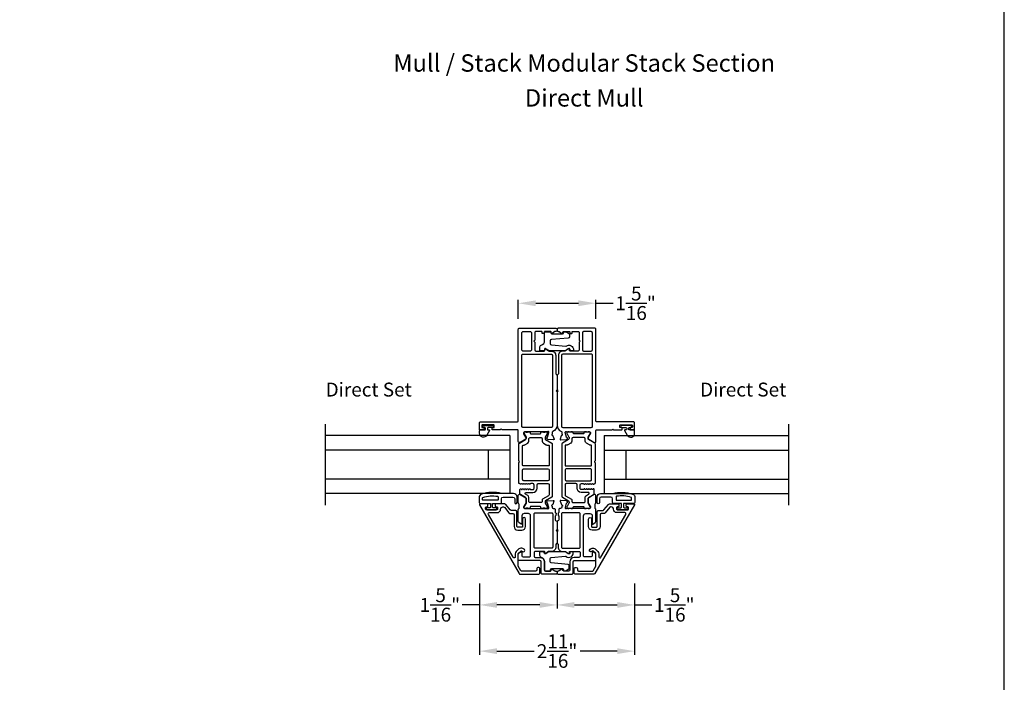
# Model space of a CAD drawing. Extents: x 0 to 68, y 0 to 44.
# Drawn here: x 17 to 34, y 18 to 29.5 of the extents above; entities that cross this region are included whole.
import ezdxf
from ezdxf.enums import TextEntityAlignment as Align

# ---------------------------------------------------------------- set-up
doc = ezdxf.new("R2010")
doc.units = 0
doc.header["$LTSCALE"] = 2
doc.header["$MEASUREMENT"] = 0
doc.header["$PDMODE"] = 3
doc.layers.get('0').update_dxf_attribs({"linetype": 'CONTINUOUS'})
doc.layers.get('DEFPOINTS').update_dxf_attribs({"color": 3, "linetype": 'CONTINUOUS'})
doc.layers.add('Dim', color=7, linetype='CONTINUOUS')
doc.styles.add('Arial', font='arial.ttf')
doc.styles.get("Standard").update_dxf_attribs({"font": 'arial.ttf'})
doc.dimstyles.get("Standard").update_dxf_attribs({"dimtxt": 0.24, "dimasz": 0.3, "dimexe": 0.0625, "dimexo": 0.18, "dimgap": 0.09, "dimtad": 0, "dimdec": 4, "dimzin": 0, "dimdsep": 46, "dimlunit": 4, "dimtxsty": 'STANDARD', "dimcen": 0, "dimadec": 5, "dimazin": 0, "dimtfac": 1, "dimtdec": 4, "dimtofl": 0, "dimtmove": 0, "dimatfit": 3, "dimfxl": 1, "dimtolj": 1, "dimtzin": 0, "dimarcsym": 0})

# ---------------------------------------------------------------- blocks, each defined once
blk = doc.blocks.new('*D170')
at = {"layer": 'DEFPOINTS', "color": 0, "transparency": 16777216}
for p in [(26.947, 24.577), (25.609, 24.127), (26.947, 24.127)]:
    blk.add_point(p, dxfattribs=at)
at = {"layer": 'Dim', "color": 0, "lineweight": -2, "transparency": 16777216}
for p, q in [((25.609, 24.307), (25.609, 24.639)), ((25.909, 24.577), (26.647, 24.577)), ((26.947, 24.307), (26.947, 24.639)), ((26.947, 24.577), (27.247, 24.577))]:
    blk.add_line(p, q, dxfattribs=at)
at = {"layer": 'Dim', "color": 0, "transparency": 16777216}
for points in [[(25.909, 24.627), (25.909, 24.527), (25.609, 24.577)], [(26.647, 24.627), (26.647, 24.527), (26.947, 24.577)]]:
    blk.add_solid(points, dxfattribs=at)
at = {"layer": 'Dim', "color": 0, "transparency": 16777216, "insert": (27.633, 24.577), "char_height": 0.24, "attachment_point": 5}
blk.add_mtext('\\A1;1{\\H1x;\\S5/16;}"', dxfattribs=at)
blk = doc.blocks.new('*D171')
at = {"layer": 'DEFPOINTS', "color": 0, "transparency": 16777216}
for p in [(24.94, 19.918), (27.617, 19.918), (27.617, 18.57)]:
    blk.add_point(p, dxfattribs=at)
at = {"layer": 'Dim', "color": 0, "lineweight": -2, "transparency": 16777216}
for p, q in [((24.94, 19.738), (24.94, 18.507)), ((27.617, 19.738), (27.617, 18.507)), ((25.24, 18.57), (25.88, 18.57)), ((27.317, 18.57), (26.677, 18.57))]:
    blk.add_line(p, q, dxfattribs=at)
at = {"layer": 'Dim', "color": 0, "transparency": 16777216}
for points in [[(25.24, 18.62), (25.24, 18.52), (24.94, 18.57)], [(27.317, 18.62), (27.317, 18.52), (27.617, 18.57)]]:
    blk.add_solid(points, dxfattribs=at)
at = {"layer": 'Dim', "color": 0, "transparency": 16777216, "insert": (26.278, 18.57), "char_height": 0.24, "attachment_point": 5}
blk.add_mtext('\\A1;2{\\H1x;\\S11/16;}"', dxfattribs=at)
blk = doc.blocks.new('*D172')
at = {"layer": 'DEFPOINTS', "color": 0, "transparency": 16777216}
for p in [(26.278, 19.918), (27.617, 19.918), (26.278, 19.368)]:
    blk.add_point(p, dxfattribs=at)
at = {"layer": 'Dim', "color": 0, "lineweight": -2, "transparency": 16777216}
for p, q in [((26.278, 19.738), (26.278, 19.305)), ((27.617, 19.738), (27.617, 19.305)), ((26.578, 19.368), (27.317, 19.368)), ((27.617, 19.368), (27.917, 19.368))]:
    blk.add_line(p, q, dxfattribs=at)
at = {"layer": 'Dim', "color": 0, "transparency": 16777216}
for points in [[(26.578, 19.418), (26.578, 19.318), (26.278, 19.368)], [(27.317, 19.418), (27.317, 19.318), (27.617, 19.368)]]:
    blk.add_solid(points, dxfattribs=at)
at = {"layer": 'Dim', "color": 0, "transparency": 16777216, "insert": (28.302, 19.368), "char_height": 0.24, "attachment_point": 5}
blk.add_mtext('\\A1;1{\\H1x;\\S5/16;}"', dxfattribs=at)
blk = doc.blocks.new('*D173')
at = {"layer": 'DEFPOINTS', "color": 0, "transparency": 16777216}
for p in [(24.94, 19.918), (26.278, 19.918), (26.278, 19.368)]:
    blk.add_point(p, dxfattribs=at)
at = {"layer": 'Dim', "color": 0, "lineweight": -2, "transparency": 16777216}
for p, q in [((24.94, 19.738), (24.94, 19.305)), ((26.278, 19.738), (26.278, 19.305)), ((24.94, 19.368), (24.64, 19.368)), ((25.978, 19.368), (25.24, 19.368))]:
    blk.add_line(p, q, dxfattribs=at)
at = {"layer": 'Dim', "color": 0, "transparency": 16777216}
for points in [[(25.24, 19.418), (25.24, 19.318), (24.94, 19.368)], [(25.978, 19.418), (25.978, 19.318), (26.278, 19.368)]]:
    blk.add_solid(points, dxfattribs=at)
at = {"layer": 'Dim', "color": 0, "transparency": 16777216, "insert": (24.254, 19.368), "char_height": 0.24, "attachment_point": 5}
blk.add_mtext('\\A1;1{\\H1x;\\S5/16;}"', dxfattribs=at)

msp = doc.modelspace()

# ---------------------------------------------------------------- linework, layer by layer
for p, q in [((22.27765, 21.09153), (22.27765, 22.49153)), ((30.27854, 21.09153), (30.27854, 22.49153)), ((25.4653, 22.29153), (22.27765, 22.29153)), ((25.4653, 22.29153), (25.4653, 21.29153)), ((27.09089, 22.29153), (30.27854, 22.29153)), ((27.09089, 22.29153), (27.09089, 21.29153)), ((25.4653, 22.04153), (22.27765, 22.04153)), ((25.0903, 22.04153), (25.0903, 21.54153)), ((27.09089, 22.04153), (30.27854, 22.04153)), ((27.46589, 22.04153), (27.46589, 21.54153)), ((25.4653, 21.54153), (22.27765, 21.54153)), ((27.09089, 21.54153), (30.27854, 21.54153)), ((25.4653, 21.29153), (22.27765, 21.29153)), ((27.09089, 21.29153), (30.27854, 21.29153))]:
    msp.add_line(p, q)
msp.add_lwpolyline([(0, 44.00001), (0, 0), (34.00001, 0), (34.00001, 44.00001)], close=True)
for points in [[(26.2781, 23.04984), (26.2781, 22.47307, -0.30794107), (26.20334, 22.3632, 0.30797135), (26.19587, 22.35222), (26.19587, 22.3191, 0.79269519), (26.19679, 22.29612, -0.26369033), (26.20565, 22.28856), (26.22586, 22.23301, -0.54870522), (26.21374, 22.21721), (26.11632, 22.22573), (26.09896, 22.24309, -0.57750511), (26.10249, 22.25626), (26.10915, 22.25805, 0.26819262), (26.11472, 22.26362), (26.13603, 22.34315), (26.13603, 22.35102, 0.68853604), (26.11541, 22.35889, -0.21339293), (26.10661, 22.35496), (25.71432, 22.35496, 0.41423859), (25.70251, 22.34315), (25.70251, 22.33134), (25.74187, 22.26684), (25.74187, 22.24055, -0.26797316), (25.73597, 22.23033), (25.63833, 22.17395, -0.57730246), (25.6088, 22.191), (25.6088, 22.37815, 0.41424079), (25.59699, 22.38996), (25.32928, 22.38996), (25.31353, 22.40571), (25.29778, 22.38996), (25.16741, 22.38996, -0.41423859), (25.1556, 22.40177), (25.1556, 22.41752, -0.41423859), (25.16741, 22.42933), (25.18316, 22.42933, 0.41424079), (25.19497, 22.44114), (25.19497, 22.46476, 0.41424079), (25.18316, 22.47657), (24.99025, 22.47657, 0.41424079), (24.97844, 22.46476), (24.97844, 22.44114, 0.41424079), (24.99025, 22.42933), (25.00599, 22.42933, -0.41423859), (25.01781, 22.41752), (25.01781, 22.40177, -0.41423859), (25.00599, 22.38996), (24.94694, 22.38996, -0.4144104), (24.93907, 22.39783), (24.93907, 22.512, -0.41430731), (24.95875, 22.53169), (25.59699, 22.53169, 0.41424079), (25.6088, 22.5435), (25.6088, 24.12661, -0.41421983), (25.62849, 24.14629), (26.25841, 24.14629, -0.41418491), (26.2781, 24.12661), (26.2781, 24.11086, -0.41418491), (26.25841, 24.09117), (26.25256, 24.09117, 0.14809908), (26.24164, 24.08787), (26.1941, 24.05617, -0.59893394), (26.17573, 24.066), (26.17573, 24.07936, 0.41423587), (26.16392, 24.09117), (26.06944, 24.09117, 0.41423587), (26.05762, 24.07936), (26.05762, 24.066, -0.4142395), (26.04581, 24.05419), (26.03007, 24.05419, -0.4142395), (26.01826, 24.066), (26.01826, 24.07936, 0.41409539), (26.00644, 24.09117), (25.91392, 24.09117, 0.41422728), (25.89424, 24.07149), (25.89424, 23.93763), (25.87849, 23.92188), (25.89424, 23.90613), (25.89424, 23.77227, 0.41421983), (25.91392, 23.75259), (26.05369, 23.75259, 0.4142395), (26.0655, 23.7644), (26.0655, 23.77776, -0.60088555), (26.08391, 23.78755), (26.13076, 23.75595, 0.1493571), (26.14177, 23.75259), (26.17922, 23.75259, -0.41422216), (26.25402, 23.67779), (26.25402, 23.36727, 0.19878054), (26.25979, 23.35335), (26.27233, 23.34081, -0.19907579), (26.2781, 23.32689), (26.2781, 23.08133), (26.26235, 23.06558)], [(26.2781, 23.04984), (26.2781, 22.47307, 0.30794107), (26.35285, 22.3632, -0.30797135), (26.36032, 22.35222), (26.36032, 22.3191, -0.79269519), (26.35941, 22.29612, 0.26369033), (26.35054, 22.28856), (26.33033, 22.23301, 0.54870522), (26.34246, 22.21721), (26.43987, 22.22573), (26.45723, 22.24309, 0.57750511), (26.4537, 22.25626), (26.44704, 22.25805, -0.26819262), (26.44148, 22.26362), (26.42017, 22.34315), (26.42017, 22.35102, -0.68853604), (26.44078, 22.35889, 0.21339293), (26.44958, 22.35496), (26.84188, 22.35496, -0.41423859), (26.85369, 22.34315), (26.85369, 22.33134), (26.81432, 22.26684), (26.81432, 22.24055, 0.26797316), (26.82022, 22.23033), (26.91786, 22.17395, 0.57730246), (26.94739, 22.191), (26.94739, 22.37815, -0.41424079), (26.9592, 22.38996), (27.22692, 22.38996), (27.24266, 22.40571), (27.25841, 22.38996), (27.38878, 22.38996, 0.41423859), (27.40059, 22.40177), (27.40059, 22.41752, 0.41423859), (27.38878, 22.42933), (27.37303, 22.42933, -0.41424079), (27.36122, 22.44114), (27.36122, 22.46476, -0.41424079), (27.37303, 22.47657), (27.56595, 22.47657, -0.41424079), (27.57776, 22.46476), (27.57776, 22.44114, -0.41424079), (27.56595, 22.42933), (27.5502, 22.42933, 0.41423859), (27.53839, 22.41752), (27.53839, 22.40177, 0.41423859), (27.5502, 22.38996), (27.60925, 22.38996, 0.4144104), (27.61713, 22.39783), (27.61713, 22.512, 0.41430731), (27.59744, 22.53169), (26.9592, 22.53169, -0.41424079), (26.94739, 22.5435), (26.94739, 24.12661, 0.41421983), (26.9277, 24.14629), (26.29778, 24.14629, 0.41418491), (26.2781, 24.12661), (26.2781, 24.11086, 0.41418491), (26.29778, 24.09117), (26.30363, 24.09117, -0.14809908), (26.31455, 24.08787), (26.3621, 24.05617, 0.59893394), (26.38046, 24.066), (26.38046, 24.07936, -0.41423587), (26.39227, 24.09117), (26.48676, 24.09117, -0.41423587), (26.49857, 24.07936), (26.49857, 24.066, 0.4142395), (26.51038, 24.05419), (26.52613, 24.05419, 0.4142395), (26.53794, 24.066), (26.53794, 24.07936, -0.41409539), (26.54975, 24.09117), (26.64227, 24.09117, -0.41422728), (26.66195, 24.07149), (26.66195, 23.93763), (26.6777, 23.92188), (26.66195, 23.90613), (26.66195, 23.77227, -0.41421983), (26.64227, 23.75259), (26.50251, 23.75259, -0.4142395), (26.49069, 23.7644), (26.49069, 23.77776, 0.60088555), (26.47228, 23.78755), (26.42543, 23.75595, -0.1493571), (26.41442, 23.75259), (26.37697, 23.75259, 0.41422216), (26.30217, 23.67779), (26.30217, 23.36727, -0.19878054), (26.2964, 23.35335), (26.28386, 23.34081, 0.19907579), (26.2781, 23.32689), (26.2781, 23.08133), (26.29384, 23.06558)], [(25.81943, 24.08724, -0.41421983), (25.83912, 24.06755), (25.83912, 23.77227, -0.41421983), (25.81943, 23.75259), (25.68755, 23.75259, -0.41421983), (25.66786, 23.77227), (25.66786, 24.06755, -0.41421983), (25.68755, 24.08724)], [(26.00581, 23.8526, 0.32896185), (26.06275, 23.92977), (26.06275, 24.07161, -0.41422403), (26.07654, 24.0854), (26.16322, 24.0854, -0.41420985), (26.16913, 24.07949), (26.16913, 24.06611, 0.41420742), (26.18686, 24.04838), (26.37401, 24.04838, 0.41420742), (26.39174, 24.06611), (26.39174, 24.07949, -0.41425948), (26.39765, 24.0854), (26.43114, 24.0854, -0.14805508), (26.43879, 24.08308), (26.48146, 24.05463, -0.25078158), (26.49024, 24.03824), (26.49024, 23.99507, -0.38888543), (26.47225, 23.97545), (26.17923, 23.94981, 0.38886911), (26.16125, 23.93018), (26.16125, 23.87658, 0.38887655), (26.17923, 23.85695), (26.42801, 23.83519, 0.1925046), (26.43641, 23.83772, -0.66927819), (26.56065, 23.76884, -0.38089466), (26.54891, 23.75838), (26.50797, 23.75838, -0.41416021), (26.50206, 23.76429), (26.50206, 23.77766, 0.59903116), (26.47449, 23.79241), (26.42691, 23.76069, -0.1480843), (26.41926, 23.75838), (26.1416, 23.75838, -0.1480843), (26.13395, 23.76069), (26.08637, 23.79241, 0.5990223), (26.05881, 23.77766), (26.05881, 23.76429, -0.41420985), (26.0529, 23.75838), (25.98986, 23.75838, -0.41422226), (25.97804, 23.7702), (25.97804, 23.81495, -0.32896603)], [(26.73676, 24.08724, 0.41421983), (26.71707, 24.06755), (26.71707, 23.77227, 0.41421983), (26.73676, 23.75259), (26.86865, 23.75259, 0.41421983), (26.88833, 23.77227), (26.88833, 24.06755, 0.41421983), (26.86865, 24.08724)], [(25.66741, 23.67779, -0.41421983), (25.6871, 23.69747), (26.17922, 23.69747, -0.41418491), (26.19891, 23.67779), (26.19891, 22.45338, -0.41418809), (26.17922, 22.4337), (25.6871, 22.4337, -0.41422301), (25.66741, 22.45338)], [(26.88878, 23.67779, 0.41421983), (26.86909, 23.69747), (26.37697, 23.69747, 0.41418491), (26.35729, 23.67779), (26.35729, 22.45338, 0.41418809), (26.37697, 22.4337), (26.86909, 22.4337, 0.41422301), (26.88878, 22.45338)], [(24.93907, 22.33196), (24.93907, 22.37396, -0.41420616), (24.95507, 22.38996), (25.02906, 22.38996, 0.41418604), (25.04107, 22.40196), (25.04107, 22.42015, 0.41418604), (25.02906, 22.43215), (25.00978, 22.43215, -1.00003311), (25.00978, 22.46759), (25.16135, 22.46759, -0.99990066), (25.16135, 22.43215), (25.08807, 22.43215, 0.41418604), (25.07607, 22.42015), (25.07607, 22.40196, 0.41418604), (25.08807, 22.38996), (25.10486, 22.38996, -0.57737314), (25.11197, 22.37765), (25.06595, 22.29796, -0.76734116)], [(27.61713, 22.33196), (27.61713, 22.37396, 0.41420616), (27.60113, 22.38996), (27.52713, 22.38996, -0.41418604), (27.51513, 22.40196), (27.51513, 22.42015, -0.41418604), (27.52713, 22.43215), (27.54641, 22.43215, 1.00003311), (27.54641, 22.46759), (27.39484, 22.46759, 0.99990066), (27.39484, 22.43215), (27.46813, 22.43215, -0.41418604), (27.48013, 22.42015), (27.48013, 22.40196, -0.41418604), (27.46813, 22.38996), (27.45133, 22.38996, 0.57737314), (27.44423, 22.37765), (27.49024, 22.29796, 0.76734116)], [(25.74187, 21.20943, 0.07170842), (25.7414, 21.21274, 0.21008277), (25.73203, 21.2255), (25.64643, 21.27493, -0.2679819), (25.63658, 21.29197), (25.63658, 21.3609, -0.74249413), (25.65823, 21.36744, 0.53602213), (25.6779, 21.36744, -0.53596565), (25.69757, 21.36744, 0.5359582), (25.71724, 21.36744, -0.53602959), (25.73691, 21.36744, 0.5359582), (25.75658, 21.36744, -0.53596565), (25.77626, 21.36744, 0.53602213), (25.79593, 21.36744, -0.53596565), (25.8156, 21.36744, 0.25119914), (25.82543, 21.36216), (25.86095, 21.36216, 0.4142242), (25.88063, 21.38185), (25.88063, 21.44232, 0.41422288), (25.86095, 21.462), (25.82543, 21.462, 0.25120165), (25.8156, 21.45673, -0.5359582), (25.79593, 21.45673, 0.53602586), (25.77626, 21.45673, -0.5359582), (25.75658, 21.45673, 0.53596192), (25.73691, 21.45673, -0.53602213), (25.71724, 21.45673, 0.53596192), (25.69757, 21.45673, -0.5359582), (25.6779, 21.45673, 0.53602586), (25.65823, 21.45673, -0.5564521), (25.63816, 21.45737, 0.25953649), (25.62831, 21.46327, -0.40493758), (25.61687, 21.47507), (25.61687, 21.81866, -0.19893384), (25.62033, 21.82701), (25.62427, 21.83095, 0.4141631), (25.62427, 21.84765), (25.62033, 21.85159, -0.19893384), (25.61687, 21.85994), (25.61687, 22.14663, -0.26789405), (25.62672, 22.16368), (25.73203, 22.22448, 0.26810087), (25.74187, 22.24153), (25.74187, 22.25714, 0.13154016), (25.73924, 22.26698), (25.70613, 22.32433, -0.13153968), (25.70349, 22.33418), (25.70349, 22.33921, -0.41430308), (25.71924, 22.35496), (25.73988, 22.35496, -0.1622988), (25.74582, 22.35298, 0.1621339), (25.75177, 22.35099), (25.76369, 22.35099, 0.16237065), (25.76963, 22.35298, -0.16235955), (25.77558, 22.35496), (25.80161, 22.35496, -0.41419612), (25.81349, 22.34308), (25.81349, 22.33594, 0.41433735), (25.82537, 22.32406), (25.98712, 22.32406, 0.41419767), (25.99901, 22.33594), (25.99901, 22.34308, -0.41433581), (26.01088, 22.35496), (26.03691, 22.35496, -0.16235955), (26.04286, 22.35298, 0.16237065), (26.04881, 22.35099), (26.06072, 22.35099, 0.1621339), (26.06667, 22.35298, -0.1622988), (26.07261, 22.35496), (26.09325, 22.35496, -0.41430308), (26.109, 22.33921), (26.109, 22.33418, -0.13153968), (26.10636, 22.32433), (26.07326, 22.26698, 0.13154016), (26.07062, 22.25714), (26.07062, 22.24153, 0.26810087), (26.08046, 22.22448), (26.18578, 22.16368, -0.26789405), (26.19562, 22.14663), (26.19562, 21.2443, -0.26789464), (26.18578, 21.22725), (26.08046, 21.16645, 0.26810112), (26.07062, 21.1494), (26.07062, 21.13379, 0.13154271), (26.07326, 21.12395), (26.10636, 21.0666, -0.13153899), (26.109, 21.05675), (26.109, 21.05172, -0.41430308), (26.09325, 21.03597), (26.07261, 21.03597, -0.1622877), (26.06667, 21.03795, 0.1621339), (26.06072, 21.03994), (26.04881, 21.03994, 0.16237065), (26.04286, 21.03795, -0.16234845), (26.03691, 21.03597), (26.01088, 21.03597, -0.41433273), (25.99901, 21.04785), (25.99901, 21.05499, 0.4141974), (25.98712, 21.06687), (25.82537, 21.06687, 0.41433709), (25.81349, 21.05499), (25.81349, 21.04785, -0.41419304), (25.80161, 21.03597), (25.77558, 21.03597, -0.16234845), (25.76963, 21.03795, 0.16237065), (25.76369, 21.03994), (25.75177, 21.03994, 0.1621339), (25.74582, 21.03795, -0.1622877), (25.73988, 21.03597), (25.71924, 21.03597, -0.41430308), (25.70349, 21.05172), (25.70349, 21.05675, -0.07736044), (25.70442, 21.06273), (25.74187, 21.12409)], [(26.81432, 21.20943, -0.07170842), (26.81479, 21.21274, -0.21008277), (26.82416, 21.2255), (26.90977, 21.27493, 0.2679819), (26.91961, 21.29197), (26.91961, 21.3609, 0.74249413), (26.89796, 21.36744, -0.53602213), (26.87829, 21.36744, 0.53596565), (26.85862, 21.36744, -0.5359582), (26.83895, 21.36744, 0.53602959), (26.81928, 21.36744, -0.5359582), (26.79961, 21.36744, 0.53596565), (26.77994, 21.36744, -0.53602213), (26.76027, 21.36744, 0.53596565), (26.7406, 21.36744, -0.25119914), (26.73076, 21.36216), (26.69524, 21.36216, -0.4142242), (26.67556, 21.38185), (26.67556, 21.44232, -0.41422288), (26.69524, 21.462), (26.73076, 21.462, -0.25120165), (26.7406, 21.45673, 0.5359582), (26.76027, 21.45673, -0.53602586), (26.77994, 21.45673, 0.5359582), (26.79961, 21.45673, -0.53596192), (26.81928, 21.45673, 0.53602213), (26.83895, 21.45673, -0.53596192), (26.85862, 21.45673, 0.5359582), (26.87829, 21.45673, -0.53602586), (26.89796, 21.45673, 0.5564521), (26.91803, 21.45737, -0.25953649), (26.92788, 21.46327, 0.40493758), (26.93932, 21.47507), (26.93932, 21.81866, 0.19893384), (26.93586, 21.82701), (26.93192, 21.83095, -0.4141631), (26.93192, 21.84765), (26.93586, 21.85159, 0.19893384), (26.93932, 21.85994), (26.93932, 22.14663, 0.26789405), (26.92948, 22.16368), (26.82416, 22.22448, -0.26810087), (26.81432, 22.24153), (26.81432, 22.25714, -0.13154016), (26.81695, 22.26698), (26.85006, 22.32433, 0.13153968), (26.8527, 22.33418), (26.8527, 22.33921, 0.41430308), (26.83695, 22.35496), (26.81631, 22.35496, 0.1622988), (26.81037, 22.35298, -0.1621339), (26.80442, 22.35099), (26.79251, 22.35099, -0.16237065), (26.78656, 22.35298, 0.16235955), (26.78061, 22.35496), (26.75458, 22.35496, 0.41419612), (26.7427, 22.34308), (26.7427, 22.33594, -0.41433735), (26.73082, 22.32406), (26.56907, 22.32406, -0.41419767), (26.55719, 22.33594), (26.55719, 22.34308, 0.41433581), (26.54531, 22.35496), (26.51928, 22.35496, 0.16235955), (26.51333, 22.35298, -0.16237065), (26.50739, 22.35099), (26.49547, 22.35099, -0.1621339), (26.48952, 22.35298, 0.1622988), (26.48358, 22.35496), (26.46294, 22.35496, 0.41430308), (26.44719, 22.33921), (26.44719, 22.33418, 0.13153968), (26.44983, 22.32433), (26.48294, 22.26698, -0.13154016), (26.48557, 22.25714), (26.48557, 22.24153, -0.26810087), (26.47573, 22.22448), (26.37042, 22.16368, 0.26789405), (26.36057, 22.14663), (26.36057, 21.2443, 0.26789464), (26.37042, 21.22725), (26.47573, 21.16645, -0.26810112), (26.48557, 21.1494), (26.48557, 21.13379, -0.13154271), (26.48294, 21.12395), (26.44983, 21.0666, 0.13153899), (26.44719, 21.05675), (26.44719, 21.05172, 0.41430308), (26.46294, 21.03597), (26.48358, 21.03597, 0.1622877), (26.48952, 21.03795, -0.1621339), (26.49547, 21.03994), (26.50739, 21.03994, -0.16237065), (26.51333, 21.03795, 0.16234845), (26.51928, 21.03597), (26.54531, 21.03597, 0.41433273), (26.55719, 21.04785), (26.55719, 21.05499, -0.4141974), (26.56907, 21.06687), (26.73082, 21.06687, -0.41433709), (26.7427, 21.05499), (26.7427, 21.04785, 0.41419304), (26.75458, 21.03597), (26.78061, 21.03597, 0.16234845), (26.78656, 21.03795, -0.16237065), (26.79251, 21.03994), (26.80442, 21.03994, -0.1621339), (26.81037, 21.03795, 0.1622877), (26.81631, 21.03597), (26.83695, 21.03597, 0.41430308), (26.8527, 21.05172), (26.8527, 21.05675, 0.07736044), (26.85177, 21.06273), (26.81432, 21.12409)], [(25.68377, 21.69848, -0.41430774), (25.70345, 21.71817), (26.12077, 21.71817, -0.41418853), (26.14046, 21.69848), (26.14046, 21.53221, -0.41418787), (26.12077, 21.51253), (25.70345, 21.51253, -0.41430709), (25.68377, 21.53221)], [(26.87243, 21.69848, 0.41430774), (26.85274, 21.71817), (26.43542, 21.71817, 0.41418853), (26.41574, 21.69848), (26.41574, 21.53221, 0.41418787), (26.43542, 21.51253), (26.85274, 21.51253, 0.41430709), (26.87243, 21.53221)], [(24.93259, 21.13665, 0.41421356), (24.95258, 21.11666), (25.12952, 21.11666), (25.12952, 21.05868, -0.41421356), (25.11753, 21.04668), (25.06554, 21.04668, 0.41421356), (25.05355, 21.03469), (25.05355, 21.02369, 0.41421356), (25.06554, 21.0117), (25.22849, 21.0117, 0.41421356), (25.24048, 21.02369), (25.24048, 21.03469, 0.41421356), (25.22849, 21.04668), (25.1765, 21.04668, -0.41421356), (25.16451, 21.05868), (25.16451, 21.11666), (25.29846, 21.11666, 0.41421356), (25.31845, 21.13665), (25.31845, 21.20163, -0.41421356), (25.34844, 21.23162), (25.51638, 21.23162, -0.41421356), (25.54637, 21.20163), (25.54637, 21.13465, 1), (25.58636, 21.13465), (25.58636, 21.23162, 0.41421356), (25.52638, 21.2916), (25.31845, 21.2916, 0.14693812), (24.97354, 21.2809, 0.32253718), (24.93259, 21.22402)], [(25.25048, 21.17664), (25.00057, 21.17664, -0.41421356), (24.99257, 21.18464), (24.99257, 21.21823, -0.3255227), (24.99811, 21.22584, -0.11948666), (25.25178, 21.24468, -0.36703647), (25.25847, 21.23679), (25.25847, 21.18464, -0.41421356)], [(26.2596, 20.91392, 0.41423706), (26.24778, 20.90211), (26.24778, 20.83855, 0.34780067), (26.26294, 20.8194, -0.34774501), (26.2781, 20.80025), (26.2781, 20.66837), (26.26235, 20.65262), (26.2781, 20.63687), (26.2781, 20.44098, -0.19861296), (26.27458, 20.4325), (26.26181, 20.41972, 0.19908504), (26.25829, 20.41124), (26.25829, 20.36651, -0.41421819), (26.18329, 20.29151), (26.1421, 20.29151, 0.14947068), (26.13091, 20.28809), (26.08417, 20.25656, -0.60085243), (26.06546, 20.26651), (26.06546, 20.27951, 0.41432649), (26.05346, 20.29151), (25.90046, 20.29151, 0.41425497), (25.88046, 20.27151), (25.88046, 20.2092, 0.4142251), (25.90014, 20.18951), (25.98262, 20.18951, -0.41420903), (26.05762, 20.11451), (26.05762, 19.97298, 0.41422728), (26.07731, 19.95329), (26.16392, 19.95329, 0.41423587), (26.17573, 19.9651), (26.17573, 19.97847, -0.59904026), (26.1941, 19.98829), (26.24164, 19.9566, 0.14809908), (26.25256, 19.95329), (26.25841, 19.95329, -0.41421983), (26.2781, 19.93361), (26.2781, 19.91786, -0.41421983), (26.25841, 19.89817), (26.02219, 19.89817, -0.41421983), (26.0025, 19.91786), (26.0025, 20.11471, 0.41418491), (25.98282, 20.13439), (25.62061, 20.13439, -0.4142395), (25.6088, 20.14621), (25.6088, 20.24203, -0.26789464), (25.61865, 20.25908), (25.65998, 20.28295, -0.57729998), (25.6718, 20.27613), (25.6718, 20.21707, 0.41419018), (25.69148, 20.19739), (25.80172, 20.19739, 0.4142251), (25.8214, 20.21707), (25.8214, 20.90605, 0.41420742), (25.78203, 20.94542), (25.71117, 20.94542, 0.41420742), (25.6718, 20.90605), (25.6718, 20.77219, -0.57729998), (25.65998, 20.76537), (25.6191, 20.78898, -0.2679819), (25.60925, 20.80603), (25.60925, 21.01325, -0.19981679), (25.61508, 21.02723), (25.61536, 21.02751, 0.19788357), (25.62107, 21.04137), (25.62107, 21.10381, 0.19878427), (25.6153, 21.11772), (25.61502, 21.118, -0.19878799), (25.60925, 21.13192), (25.60925, 21.25898, -0.57730246), (25.63878, 21.27603), (25.73642, 21.21966, -0.26797626), (25.74232, 21.20943), (25.74232, 21.12409), (25.70295, 21.05959), (25.70295, 21.04778, 0.4142395), (25.71476, 21.03597), (26.10425, 21.03597, -0.21353971), (26.11305, 21.03204, 0.68850362), (26.13366, 21.03991), (26.13366, 21.04778), (26.11235, 21.12731, 0.26777779), (26.10678, 21.13288), (26.10013, 21.13467, -0.57750281), (26.0966, 21.14784), (26.11396, 21.1652), (26.21137, 21.17372, -0.54870346), (26.2235, 21.15792), (26.20329, 21.10237, -0.2637806), (26.19442, 21.09481, 0.79279891), (26.1935, 21.07183), (26.1935, 21.05566, 0.41422356), (26.21319, 21.03597), (26.22822, 21.03597, -0.41422619), (26.2479, 21.01629), (26.2479, 20.96529, 0.4141882), (26.2599, 20.95329)], [(26.2966, 20.91392, -0.41423706), (26.30841, 20.90211), (26.30841, 20.83855, -0.34780067), (26.29325, 20.8194, 0.34774501), (26.2781, 20.80025), (26.2781, 20.66837), (26.29384, 20.65262), (26.2781, 20.63687), (26.2781, 20.44098, 0.19861296), (26.28161, 20.4325), (26.29438, 20.41972, -0.19908504), (26.2979, 20.41124), (26.2979, 20.36651, 0.41421819), (26.3729, 20.29151), (26.4141, 20.29151, -0.14947068), (26.42528, 20.28809), (26.47202, 20.25656, 0.60085243), (26.49073, 20.26651), (26.49073, 20.27951, -0.41432649), (26.50273, 20.29151), (26.65573, 20.29151, -0.41425497), (26.67573, 20.27151), (26.67573, 20.2092, -0.4142251), (26.65605, 20.18951), (26.57357, 20.18951, 0.41420903), (26.49857, 20.11451), (26.49857, 19.97298, -0.41422728), (26.47888, 19.95329), (26.39227, 19.95329, -0.41423587), (26.38046, 19.9651), (26.38046, 19.97847, 0.59904026), (26.3621, 19.98829), (26.31455, 19.9566, -0.14809908), (26.30363, 19.95329), (26.29778, 19.95329, 0.41421983), (26.2781, 19.93361), (26.2781, 19.91786, 0.41421983), (26.29778, 19.89817), (26.534, 19.89817, 0.41421983), (26.55369, 19.91786), (26.55369, 20.11471, -0.41418491), (26.57337, 20.13439), (26.93558, 20.13439, 0.4142395), (26.94739, 20.14621), (26.94739, 20.24203, 0.26789464), (26.93755, 20.25908), (26.89621, 20.28295, 0.57729998), (26.8844, 20.27613), (26.8844, 20.21707, -0.41419018), (26.86471, 20.19739), (26.75448, 20.19739, -0.4142251), (26.73479, 20.21707), (26.73479, 20.90605, -0.41420742), (26.77416, 20.94542), (26.84503, 20.94542, -0.41420742), (26.8844, 20.90605), (26.8844, 20.77219, 0.57729998), (26.89621, 20.76537), (26.9371, 20.78898, 0.2679819), (26.94694, 20.80603), (26.94694, 21.01325, 0.19981679), (26.94112, 21.02723), (26.94084, 21.02751, -0.19788357), (26.93513, 21.04137), (26.93513, 21.10381, -0.19878427), (26.94089, 21.11772), (26.94117, 21.118, 0.19878799), (26.94694, 21.13192), (26.94694, 21.25898, 0.57730246), (26.91741, 21.27603), (26.81977, 21.21966, 0.26797626), (26.81387, 21.20943), (26.81387, 21.12409), (26.85324, 21.05959), (26.85324, 21.04778, -0.4142395), (26.84143, 21.03597), (26.45195, 21.03597, 0.21353971), (26.44314, 21.03204, -0.68850362), (26.42253, 21.03991), (26.42253, 21.04778), (26.44384, 21.12731, -0.26777779), (26.44941, 21.13288), (26.45606, 21.13467, 0.57750281), (26.45959, 21.14784), (26.44223, 21.1652), (26.34482, 21.17372, 0.54870346), (26.33269, 21.15792), (26.35291, 21.10237, 0.2637806), (26.36177, 21.09481, -0.79279891), (26.36269, 21.07183), (26.36269, 21.05566, -0.41422356), (26.343, 21.03597), (26.32798, 21.03597, 0.41422619), (26.30829, 21.01629), (26.30829, 20.96529, -0.4141882), (26.29629, 20.95329)], [(27.6236, 21.13665, -0.41421356), (27.60361, 21.11666), (27.42667, 21.11666), (27.42667, 21.05868, 0.41421356), (27.43867, 21.04668), (27.49065, 21.04668, -0.41421356), (27.50264, 21.03469), (27.50264, 21.02369, -0.41421356), (27.49065, 21.0117), (27.32771, 21.0117, -0.41421356), (27.31571, 21.02369), (27.31571, 21.03469, -0.41421356), (27.32771, 21.04668), (27.37969, 21.04668, 0.41421356), (27.39168, 21.05868), (27.39168, 21.11666), (27.25773, 21.11666, -0.41421356), (27.23774, 21.13665), (27.23774, 21.20163, 0.41421356), (27.20775, 21.23162), (27.03981, 21.23162, 0.41421356), (27.00982, 21.20163), (27.00982, 21.13465, -1), (26.96984, 21.13465), (26.96984, 21.23162, -0.41421356), (27.02981, 21.2916), (27.23774, 21.2916, -0.14693812), (27.58265, 21.2809, -0.32253718), (27.6236, 21.22402)], [(27.30571, 21.17664), (27.55563, 21.17664, 0.41421356), (27.56362, 21.18464), (27.56362, 21.21823, 0.3255227), (27.55808, 21.22584, 0.11948666), (27.30441, 21.24468, 0.36703647), (27.29772, 21.23679), (27.29772, 21.18464, 0.41421356)], [(24.95056, 21.1117, 0.57735027), (24.94032, 21.09397), (25.62502, 19.90802, 0.26794919), (25.64208, 19.89817), (25.96313, 19.89817, 0.41421356), (25.98283, 19.91787), (25.98283, 19.99667, 0.41421356), (25.96313, 20.01637), (25.94737, 20.01637, 0.41421356), (25.92767, 19.99667), (25.92767, 19.97303, -0.41421356), (25.90797, 19.95333), (25.66342, 19.95333, -0.26794919), (25.65319, 19.95924), (25.60814, 20.03726, -0.1316525), (25.60656, 20.04317), (25.60656, 20.24881, -0.19891237), (25.60887, 20.2544), (25.65322, 20.29875, -0.33948557), (25.66274, 20.3), (25.6829, 20.28835, 1), (25.70791, 20.33165), (25.68774, 20.3433, 0.33948557), (25.61787, 20.3341), (25.57352, 20.28975, 0.19891237), (25.55656, 20.24881), (25.55656, 20.20013, -0.76732699), (25.5198, 20.19028), (25.09148, 20.93215, -0.57735027), (25.10854, 20.9617), (25.24624, 20.9617, 0.41959888), (25.30323, 21.01974, -0.41959888), (25.34323, 21.06048), (25.35375, 21.06048, -0.22169466), (25.36884, 21.05344), (25.4472, 20.96005, 0.22169466), (25.47739, 20.94597), (25.51646, 20.94597, -0.41421356), (25.53616, 20.92627), (25.53616, 20.72139, 0.41421356), (25.5992, 20.65835), (25.67081, 20.65835, 0.41421356), (25.73385, 20.72139), (25.73385, 20.85173, 1), (25.68385, 20.85173), (25.68385, 20.72139, -0.41421356), (25.67081, 20.70835), (25.5992, 20.70835, -0.41421356), (25.58616, 20.72139), (25.58616, 20.97627, 0.41421356), (25.56646, 20.99597), (25.5007, 20.99597, -0.22169466), (25.47052, 21.01005), (25.39195, 21.10369, 0.22169466), (25.37477, 21.1117), (25.22133, 21.1117, 0.41421356), (25.20951, 21.09988), (25.20951, 21.07352, 0.41421356), (25.22133, 21.0617), (25.24019, 21.0617, -0.41421356), (25.25201, 21.04988), (25.25201, 21.02352, -0.41421356), (25.24019, 21.0117), (25.05383, 21.0117, -0.41421356), (25.04201, 21.02352), (25.04201, 21.04988, -0.41421356), (25.05383, 21.0617), (25.07269, 21.0617, 0.41421356), (25.08451, 21.07352), (25.08451, 21.09988, 0.41421356), (25.07269, 21.1117)], [(27.60564, 21.1117, -0.57735027), (27.61587, 21.09397), (26.93117, 19.90802, -0.26794919), (26.91411, 19.89817), (26.59306, 19.89817, -0.41421356), (26.57336, 19.91787), (26.57336, 19.99667, -0.41421356), (26.59306, 20.01637), (26.60882, 20.01637, -0.41421356), (26.62852, 19.99667), (26.62852, 19.97303, 0.41421356), (26.64822, 19.95333), (26.89277, 19.95333, 0.26794919), (26.90301, 19.95924), (26.94805, 20.03726, 0.1316525), (26.94963, 20.04317), (26.94963, 20.24881, 0.19891237), (26.94732, 20.2544), (26.90297, 20.29875, 0.33948557), (26.89346, 20.3), (26.87329, 20.28835, -1), (26.84828, 20.33165), (26.86845, 20.3433, -0.33948557), (26.93832, 20.3341), (26.98267, 20.28975, -0.19891237), (26.99963, 20.24881), (26.99963, 20.20013, 0.76732699), (27.03639, 20.19028), (27.46471, 20.93215, 0.57735027), (27.44765, 20.9617), (27.30995, 20.9617, -0.41959888), (27.25296, 21.01974, 0.41959888), (27.21296, 21.06048), (27.20244, 21.06048, 0.22169466), (27.18735, 21.05344), (27.10899, 20.96005, -0.22169466), (27.07881, 20.94597), (27.03973, 20.94597, 0.41421356), (27.02003, 20.92627), (27.02003, 20.72139, -0.41421356), (26.95699, 20.65835), (26.88538, 20.65835, -0.41421356), (26.82234, 20.72139), (26.82234, 20.85173, -1), (26.87234, 20.85173), (26.87234, 20.72139, 0.41421356), (26.88538, 20.70835), (26.95699, 20.70835, 0.41421356), (26.97003, 20.72139), (26.97003, 20.97627, -0.41421356), (26.98973, 20.99597), (27.05549, 20.99597, 0.22169466), (27.08567, 21.01005), (27.16424, 21.10369, -0.22169466), (27.18142, 21.1117), (27.33486, 21.1117, -0.41421356), (27.34668, 21.09988), (27.34668, 21.07352, -0.41421356), (27.33486, 21.0617), (27.316, 21.0617, 0.41421356), (27.30418, 21.04988), (27.30418, 21.02352, 0.41421356), (27.316, 21.0117), (27.50236, 21.0117, 0.41421356), (27.51418, 21.02352), (27.51418, 21.04988, 0.41421356), (27.50236, 21.0617), (27.4835, 21.0617, -0.41421356), (27.47168, 21.07352), (27.47168, 21.09988, -0.41421356), (27.4835, 21.1117)], [(25.90046, 20.34651, -0.41424978), (25.88046, 20.36651), (25.88046, 20.93755, -0.41422356), (25.90014, 20.95723), (26.18361, 20.95723, -0.41422356), (26.20329, 20.93755), (26.20329, 20.36651, -0.41424978), (26.18329, 20.34651)], [(26.65573, 20.34651, 0.41424978), (26.67573, 20.36651), (26.67573, 20.93755, 0.41422356), (26.65605, 20.95723), (26.37259, 20.95723, 0.41422356), (26.3529, 20.93755), (26.3529, 20.36651, 0.41424978), (26.3729, 20.34651)], [(26.004, 20.19136, -0.32896185), (26.06093, 20.11419), (26.06093, 19.97235, 0.41422403), (26.07472, 19.95856), (26.1614, 19.95856, 0.41420985), (26.16731, 19.96447), (26.16731, 19.97784, -0.41420742), (26.18504, 19.99557), (26.37219, 19.99557, -0.41420742), (26.38992, 19.97784), (26.38992, 19.96447, 0.41425948), (26.39583, 19.95856), (26.42932, 19.95856, 0.14805508), (26.43697, 19.96087), (26.47965, 19.98932, 0.25078158), (26.48842, 20.00572), (26.48842, 20.04888, 0.38888543), (26.47044, 20.06851), (26.17742, 20.09415, -0.38886911), (26.15943, 20.11377), (26.15943, 20.16738, -0.38887655), (26.17742, 20.187), (26.4262, 20.20877, -0.1925046), (26.4346, 20.20624, 0.66927819), (26.55883, 20.27512, 0.38089466), (26.54709, 20.28558), (26.50615, 20.28558, 0.41416021), (26.50024, 20.27967), (26.50024, 20.2663, -0.59903116), (26.47268, 20.25154), (26.4251, 20.28326, 0.1480843), (26.41745, 20.28558), (26.13979, 20.28558, 0.1480843), (26.13214, 20.28326), (26.08456, 20.25154, -0.5990223), (26.05699, 20.2663), (26.05699, 20.27967, 0.41420985), (26.05108, 20.28558), (25.98804, 20.28558, 0.41422226), (25.97622, 20.27376), (25.97622, 20.22901, 0.32896603)]]:
    msp.add_lwpolyline(points, format="xyb", close=True)
for points in [[(25.68377, 21.77919), (25.68377, 22.11777, -0.4142395), (25.69558, 22.12958), (25.71072, 22.12958, 0.13167559), (25.72057, 22.13222), (25.77145, 22.1616, 0.26793757), (25.79113, 22.19569), (25.79113, 22.2368, -0.41422278), (25.81082, 22.25649), (26.00168, 22.25649, -0.41418787), (26.02136, 22.2368), (26.02136, 22.19569, 0.26793757), (26.04105, 22.1616), (26.09193, 22.13222, 0.13170589), (26.10177, 22.12958), (26.12865, 22.12958, -0.4142395), (26.14046, 22.11777), (26.14046, 21.77919, -0.4142395), (26.12865, 21.76738), (25.69558, 21.76738, -0.4142395), (25.68377, 21.77919)], [(26.87243, 21.77919), (26.87243, 22.11777, 0.4142395), (26.86062, 22.12958), (26.84547, 22.12958, -0.13167559), (26.83562, 22.13222), (26.78474, 22.1616, -0.26793757), (26.76506, 22.19569), (26.76506, 22.2368, 0.41422278), (26.74537, 22.25649), (26.55452, 22.25649, 0.41418787), (26.53483, 22.2368), (26.53483, 22.19569, -0.26793757), (26.51515, 22.1616), (26.46427, 22.13222, -0.13170589), (26.45442, 22.12958), (26.42755, 22.12958, 0.4142395), (26.41574, 22.11777), (26.41574, 21.77919, 0.4142395), (26.42755, 21.76738), (26.86062, 21.76738, 0.4142395), (26.87243, 21.77919)], [(26.14048, 21.26926, -0.26797918), (26.13064, 21.25221), (26.02729, 21.19254, 0.26797005), (26.02138, 21.18231), (26.02138, 21.15408, -0.41422356), (26.0017, 21.1344), (25.81075, 21.1344, -0.41422356), (25.79107, 21.15408), (25.79107, 21.22546, 0.26793827), (25.77138, 21.25955), (25.7332, 21.2816, -0.76733338), (25.74107, 21.31098), (25.86095, 21.31098, 0.41419267), (25.93182, 21.38185), (25.93182, 21.44358, -0.41418787), (25.9515, 21.46327), (26.12079, 21.46327, -0.41422278), (26.14048, 21.44358), (26.14048, 21.26926)], [(26.41571, 21.26926, 0.26797918), (26.42556, 21.25221), (26.5289, 21.19254, -0.26797005), (26.53481, 21.18231), (26.53481, 21.15408, 0.41422356), (26.5545, 21.1344), (26.74544, 21.1344, 0.41422356), (26.76512, 21.15408), (26.76512, 21.22546, -0.26793827), (26.78481, 21.25955), (26.82299, 21.2816, 0.76733338), (26.81512, 21.31098), (26.69524, 21.31098, -0.41419267), (26.62438, 21.38185), (26.62438, 21.44358, 0.41418787), (26.60469, 21.46327), (26.4354, 21.46327, 0.41422278), (26.41571, 21.44358), (26.41571, 21.26926)]]:
    msp.add_lwpolyline(points, format="xyb")

# ---------------------------------------------------------------- texts
at = {"style": 'Arial'}
for s, p in [('%%UMull / Stack Modular Stack Section', (26.74637, 28.57608)), ('Direct Mull', (26.74637, 27.97346))]:
    msp.add_text(s, height=0.3, dxfattribs=at).set_placement(p, align=Align.CENTER)
for p in [(23.02586, 22.96676), (29.49212, 22.96676)]:
    msp.add_text('Direct Set', height=0.24).set_placement(p, align=Align.CENTER)

# ---------------------------------------------------------------- dimensions: what is measured, and where the dimension line sits
at = {"layer": 'Dim'}
for base, p1, p2, picture, middle in [((26.94738, 24.57696), (25.6088, 24.12661), (26.94738, 24.12661), '*D170', (27.63255, 24.57696)), ((27.61668, 18.56966), (24.93951, 19.91786), (27.61668, 19.91786), '*D171', (26.2781, 18.56966))]:
    dim = msp.add_linear_dim(base=base, p1=p1, p2=p2, dimstyle='STANDARD', override={"dimpost": '\\X'}, dxfattribs=at)
    dim.commit()
    dim.dimension.update_dxf_attribs({"geometry": picture, "text_midpoint": middle})
dim = msp.add_linear_dim(base=(26.2781, 19.36765), p1=(24.93951, 19.91786), p2=(26.2781, 19.91786), angle=180, dimstyle='STANDARD', override={"dimpost": '\\X'}, dxfattribs=at)
dim.commit()
dim.dimension.update_dxf_attribs({"geometry": '*D173', "text_midpoint": (24.25434, 19.36765), "dimtype": 160})
dim = msp.add_linear_dim(base=(26.2781, 19.36765), p1=(27.61668, 19.91786), p2=(26.2781, 19.91786), dimstyle='STANDARD', override={"dimpost": '\\X'}, dxfattribs=at)
dim.commit()
dim.dimension.update_dxf_attribs({"geometry": '*D172', "text_midpoint": (28.30185, 19.36765), "dimtype": 160})

doc.saveas('drawing.dxf')
